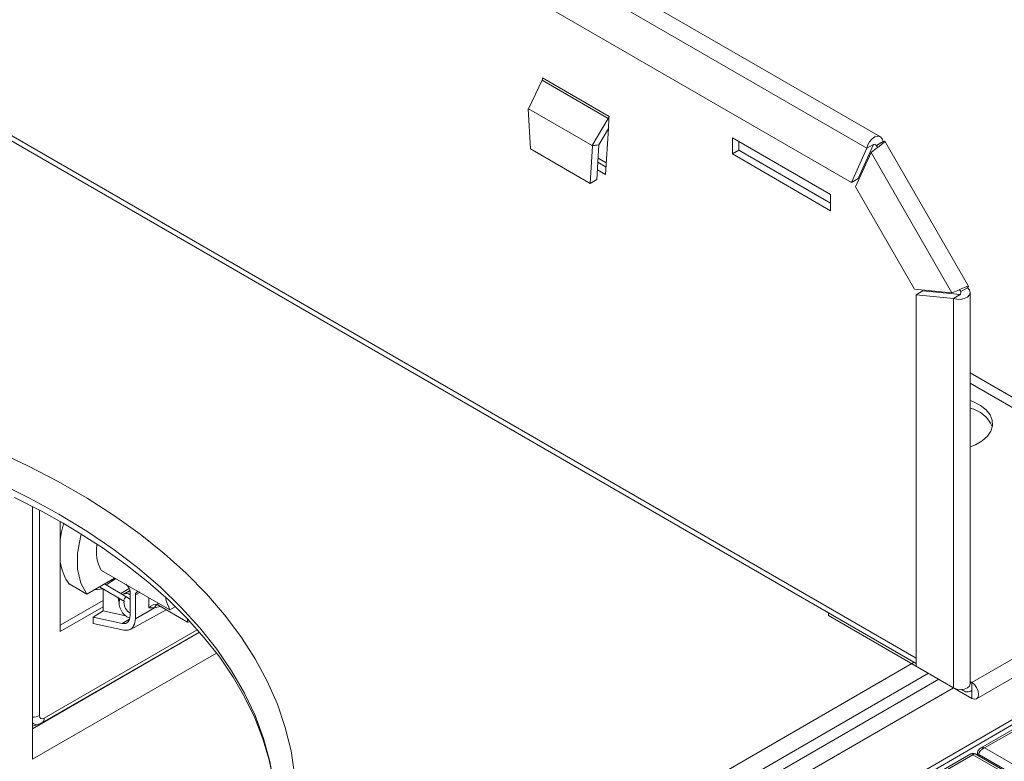
# Model space of a CAD drawing. Extents: x -2438 to -1867, y 1175 to 2170.
# Drawn here: x -1980 to -1974, y 1970 to 1974 of the extents above; entities that cross this region are included whole.
import ezdxf

# ---------------------------------------------------------------- set-up
doc = ezdxf.new("R2010")
doc.units = 0
doc.header["$MEASUREMENT"] = 0
doc.layers.get('0').update_dxf_attribs({"lineweight": 13})
doc.layers.add('Details', color=7, linetype='Continuous', lineweight=5)
doc.styles.get("Standard").update_dxf_attribs({"font": 'romans.shx', "width": 0.8})
doc.dimstyles.get("Standard").update_dxf_attribs({"dimscale": 8, "dimtxt": 0.19, "dimasz": 0.19, "dimexe": 0.0625, "dimexo": 0.062, "dimgap": 0.06, "dimtad": 0, "dimtih": 1, "dimtoh": 1, "dimzin": 4, "dimdsep": 46, "dimtxsty": 'Standard', "dimcen": 0, "dimdle": 3.175, "dimclrd": 256, "dimclre": 256, "dimclrt": 256, "dimadec": 0, "dimazin": 1, "dimtfac": 1, "dimtofl": 0, "dimtmove": 0, "dimatfit": 2, "dimfxl": 1, "dimtolj": 1, "dimtzin": 0, "dimlwd": -1, "dimlwe": -1, "dimarcsym": 0})

# ---------------------------------------------------------------- blocks, each defined once
blk = doc.blocks.new('A$C11F17938')
at = {"color": 5, "linetype": 'Continuous', "lineweight": 15}
for p, q in [((-79.25, 126.69), (82.59, 33.26)), ((80.44, 31.45), (-80.83, 124.55)), ((-78.36, 116.22), (77.96, 25.98)), ((88.34, -51), (-88.34, 51)), ((88.34, -50.15), (-87.68, 51.46)), ((28.49, 42.68), (39.18, 36.51)), ((28.47, 42.32), (26.26, 37.74)), ((39.03, 36.22), (28.47, 42.32)), ((26.26, 37.74), (26.22, 37.77)), ((26.59, 31.32), (26.22, 37.77)), ((26.22, 37.77), (26.28, 37.77)), ((36.45, 31.86), (26.26, 37.74)), ((39.12, 36.18), (39.18, 36.51)), ((36.45, 31.86), (39.03, 36.22)), ((39.03, 36.22), (39.12, 36.18)), ((39.06, 34.58), (39.12, 36.18)), ((37.53, 31.99), (39.06, 34.58)), ((38.61, 27.24), (39.06, 34.58)), ((58.89, 30.52), (58.89, 33.11)), ((58.89, 33.11), (74.6, 24.04)), ((36.5, 31.83), (36.13, 25.81)), ((36.45, 31.86), (37.53, 31.99)), ((36.5, 31.83), (36.45, 31.86)), ((36.5, 31.83), (37.53, 31.99)), ((37.53, 31.99), (37.19, 26.42)), ((59.95, 31.13), (59.95, 32.5)), ((81.49, 32.05), (79.02, 26.59)), ((81.39, 32), (80.44, 31.45)), ((81.95, 31.88), (81.72, 32.02)), ((81.95, 31.88), (83.01, 32.5)), ((82.05, 31.72), (81.95, 31.88)), ((83.31, 32.55), (96.7, 9.35)), ((36.13, 25.81), (26.59, 31.32)), ((59.95, 31.13), (58.89, 30.52)), ((74.6, 21.45), (58.89, 30.52)), ((74.6, 22.67), (59.95, 31.13)), ((80.44, 31.45), (77.96, 25.98)), ((78.61, 25.29), (81.09, 30.76)), ((94.05, 8.32), (81.09, 30.76)), ((38.68, 28.42), (37.36, 29.19)), ((38.72, 29.11), (37.4, 29.87)), ((38.61, 27.24), (37.29, 28)), ((36.13, 25.81), (37.19, 26.42)), ((79.02, 26.59), (77.96, 25.98)), ((78.61, 25.29), (88.07, 8.91)), ((74.6, 24.04), (74.6, 21.45)), ((94.05, 8.32), (88.07, 8.91)), ((89.4, 8.61), (88.34, 8)), ((88.34, 8), (94.32, 7.41)), ((88.34, 8), (88.34, -51.46)), ((89.4, 8.61), (95.36, 8.02)), ((95.27, 7.96), (94.32, 7.41)), ((95.45, 8.5), (95.35, 8.67)), ((95.45, 8.5), (96.51, 9.11)), ((95.45, 8.24), (95.45, 8.5)), ((96.96, 8.37), (96.96, -54.28)), ((94.32, -54.91), (94.32, 7.41)), ((139.29, -28.95), (96.96, -4.51)), ((138.58, -30.17), (96.96, -6.15)), ((138.58, -30.17), (97.22, -54.05)), ((139.36, -32.78), (97.99, -56.66)), ((74.27, -43.34), (74.27, -42.88)), ((97.22, -56.58), (74.27, -43.34)), ((88.34, -51.46), (94.32, -54.91)), ((97.22, -54.05), (96.96, -53.91)), ((97.22, -54.05), (97.22, -55.28)), ((95.97, -55.4), (95.56, -55.17)), ((97.22, -55.36), (97.15, -55.32)), ((97.25, -55.34), (97.22, -55.36)), ((97.22, -55.36), (97.22, -56.58))]:
    blk.add_line(p, q, dxfattribs=at)
at = {"color": 5, "linetype": 'Continuous', "lineweight": 15, "flags": 128}
for points in [[(80.44, 31.45), (80.57, 31.96), (80.85, 32.48), (81.26, 32.93), (81.72, 33.24), (82.19, 33.36), (82.59, 33.26), (82.88, 32.96), (83.01, 32.5)], [(83.01, 32.5), (83.26, 32.56), (83.3, 32.51), (83.15, 32.34), (82.82, 32.08), (82.38, 31.74), (81.89, 31.38), (81.43, 31.04), (81.09, 30.76)], [(94.05, 8.32), (94.46, 8.48), (94.98, 8.7), (95.54, 8.95), (96.05, 9.16), (96.45, 9.31), (96.67, 9.36), (96.69, 9.3), (96.51, 9.11)], [(96.51, 9.11), (96.85, 8.77), (96.96, 8.37), (96.85, 7.97), (96.51, 7.63), (96.01, 7.38), (95.41, 7.25), (94.82, 7.27), (94.32, 7.41)], [(96.96, -16.33), (97.81, -15.99), (98.89, -15.37), (99.72, -14.63), (100.28, -13.82), (100.55, -12.96), (100.51, -12.08), (100.17, -11.23), (99.54, -10.43), (98.64, -9.73), (97.51, -9.14), (96.96, -8.93)], [(94.32, -54.91), (94.82, -55.1), (95.41, -55.17), (96.01, -55.1), (96.51, -54.91), (96.85, -54.62), (96.96, -54.28)], [(96.96, -54.14), (97.08, -54.12), (97.22, -54.05)], [(97.22, -54.05), (97.64, -54.39), (97.99, -54.87), (98.23, -55.42), (98.31, -55.95), (98.23, -56.39), (97.99, -56.66), (97.64, -56.73), (97.22, -56.58)], [(97.22, -55.28), (97.23, -55.29), (97.24, -55.3), (97.25, -55.32), (97.25, -55.34), (97.25, -55.35), (97.24, -55.36), (97.23, -55.36), (97.22, -55.36)]]:
    blk.add_lwpolyline(points, dxfattribs=at)
at = {"color": 5, "linetype": 'Continuous', "lineweight": 15}
for centre, radius, start, end in [((81.54, 31.8), 0.255, 80.4599, 126.616), ((81.49, 31.34), 0.711, 50.0703, 83.3189), ((81.21, 31.36), 0.91, 11.1182, 35.5497), ((94.8, 8.25), 0.698, 21.3565, 52.3628), ((95.17, 8.19), 0.255, 293.3809, 338.5049), ((94.75, 8.38), 0.711, 336.6859, 11.3677), ((95.85, -15.08), 5.05, 23.1269, 77.2514), ((96.5, -54.49), 1.07, 221.3133, 312.4607)]:
    blk.add_arc(centre, radius, start, end, dxfattribs=at)
at = {"color": 5, "linetype": 'Continuous', "lineweight": 15, "extrusion": (0, 0, -1)}
for centre, major_axis, ratio, start_param, end_param in [((28.14, 42.48), (0.104, 0.502), 0.700312, 1.013244, 1.741047), ((38.83, 36.31), (0.332, 0.384), 0.404872, 0.707659, 1.435461)]:
    blk.add_ellipse(centre, major_axis=major_axis, ratio=ratio, start_param=start_param, end_param=end_param, dxfattribs=at)

msp = doc.modelspace()

# ---------------------------------------------------------------- linework, layer by layer
at = {"layer": 'Details', "color": 7, "linetype": 'Continuous', "lineweight": 9}
for p, q in [((-1965.7326, 1974.3305), (-1992.6666, 1958.7819)), ((-1965.6852, 1974.3259), (-1992.5241, 1958.8321)), ((-1979.7144, 1971.1664), (-1979.7144, 1969.5751)), ((-1979.6698, 1971.1437), (-1979.6698, 1969.8511)), ((-1979.539, 1971.072), (-1979.539, 1970.3801)), ((-1979.2804, 1970.7652), (-1978.8489, 1970.5161)), ((-1979.4832, 1970.6803), (-1979.3718, 1970.616)), ((-1979.3718, 1970.616), (-1979.1968, 1970.717)), ((-1979.119, 1970.5966), (-1979.2605, 1970.6803)), ((-1979.251, 1970.6747), (-1979.1916, 1970.7114)), ((-1979.1928, 1970.7147), (-1979.2406, 1970.6917)), ((-1979.2918, 1970.6622), (-1979.1351, 1970.5695)), ((-1979.2686, 1970.5094), (-1979.2686, 1970.6485)), ((-1979.1043, 1970.6507), (-1979.158, 1970.6197)), ((-1979.1468, 1970.613), (-1979.1003, 1970.6389)), ((-1979.0991, 1970.6296), (-1979.0991, 1970.4801)), ((-1979.0383, 1970.6255), (-1979.0656, 1970.6103)), ((-1979.539, 1970.4192), (-1979.2686, 1970.5752)), ((-1979.0656, 1970.4608), (-1979.0656, 1970.6103)), ((-1978.9802, 1970.5285), (-1978.9802, 1970.5919)), ((-1978.9247, 1970.5599), (-1978.9247, 1970.5472)), ((-1979.539, 1970.3801), (-1979.2686, 1970.5362)), ((-1979.2686, 1970.5094), (-1979.3309, 1970.4712)), ((-1979.1282, 1970.4786), (-1979.2686, 1970.5094)), ((-1979.097, 1970.3931), (-1978.8718, 1970.5167)), ((-1979.0656, 1970.4608), (-1978.9445, 1970.5283)), ((-1978.9445, 1970.5283), (-1978.9802, 1970.5285)), ((-1978.9098, 1970.5386), (-1978.9445, 1970.5283)), ((-1978.7365, 1970.4386), (-1978.9247, 1970.5472)), ((-1978.8145, 1970.5359), (-1978.8489, 1970.5161)), ((-1979.3309, 1970.4307), (-1979.3309, 1970.4712)), ((-1979.1486, 1970.4312), (-1979.3309, 1970.4712)), ((-1979.3309, 1970.4307), (-1979.1387, 1970.3885)), ((-1979.1486, 1970.4312), (-1979.1027, 1970.4589)), ((-1978.7365, 1970.4585), (-1978.7365, 1970.4386)), ((-1978.7365, 1970.4386), (-1978.7208, 1970.441)), ((-1979.7144, 1969.768), (-1978.662, 1970.3755)), ((-1979.6544, 1969.8044), (-1978.6631, 1970.3767)), ((-1979.6409, 1969.8343), (-1978.6762, 1970.3913)), ((-1979.7144, 1969.5751), (-1978.5551, 1970.2444)), ((-1982.1728, 1965.5587), (-1974.1568, 1970.1862)), ((-1972.8126, 1970.1802), (-1973.7399, 1969.6449)), ((-1982.1728, 1965.4384), (-1974.0683, 1970.117)), ((-1972.7989, 1970.1749), (-1973.7143, 1969.6464)), ((-1978.5767, 1967.4386), (-1974.0027, 1970.0791)), ((-1973.9103, 1970.0258), (-1978.5014, 1967.3754)), ((-1979.7144, 1969.7846), (-1979.6788, 1969.7941)), ((-1973.7143, 1969.6464), (-1971.9466, 1968.6259)), ((-1973.8009, 1969.6097), (-1974.7281, 1969.0744)), ((-1973.7871, 1969.6043), (-1974.7025, 1969.0759)), ((-1973.7871, 1969.6043), (-1972.0194, 1968.5839)), ((-1971.9939, 1968.5824), (-1973.7734, 1969.6097)), ((-1973.7584, 1969.6172), (-1973.7598, 1969.6019)), ((-1973.7504, 1969.6047), (-1973.7511, 1969.5969)), ((-1971.9679, 1968.5757), (-1973.7504, 1969.6047))]:
    msp.add_line(p, q, dxfattribs=at)
at = {"layer": 'Details', "color": 7, "linetype": 'Continuous', "lineweight": 9, "flags": 128}
for points in [[(-1978.0624, 1969.4808), (-1978.0848, 1969.629), (-1978.121, 1969.7763), (-1978.1709, 1969.9223), (-1978.2343, 1970.0665), (-1978.3109, 1970.2086), (-1978.4007, 1970.348), (-1978.5033, 1970.4845), (-1978.6185, 1970.6176), (-1978.7458, 1970.747), (-1978.8851, 1970.8722), (-1979.0357, 1970.9929), (-1979.1974, 1971.1088), (-1979.3696, 1971.2195), (-1979.5518, 1971.3247), (-1979.7436, 1971.4242), (-1979.9443, 1971.5175)], [(-1979.9281, 1971.3165), (-1979.7333, 1971.2211), (-1979.5479, 1971.1197)], [(-1979.8287, 1971.2245), (-1979.6496, 1971.1335), (-1979.522, 1971.0625)], [(-1979.5479, 1971.1197), (-1979.3723, 1971.0127), (-1979.2071, 1970.9003), (-1979.0528, 1970.7828), (-1978.9098, 1970.6606), (-1978.7786, 1970.5341), (-1978.6595, 1970.4037), (-1978.553, 1970.2697), (-1978.4593, 1970.1325), (-1978.3787, 1969.9926), (-1978.3115, 1969.8504), (-1978.2579, 1969.7062), (-1978.2179, 1969.5606), (-1978.1918, 1969.414), (-1978.1903, 1969.4025)], [(-1979.539, 1970.9597), (-1979.5311, 1971.0078), (-1979.5188, 1971.0595)], [(-1979.522, 1971.0625), (-1979.4348, 1971.0108), (-1979.2759, 1970.909), (-1979.1265, 1970.8028), (-1978.9871, 1970.6926), (-1978.8579, 1970.5788), (-1978.7392, 1970.4616), (-1978.6314, 1970.3413), (-1978.5346, 1970.2184), (-1978.4491, 1970.093), (-1978.375, 1969.9654), (-1978.3126, 1969.8359), (-1978.2618, 1969.7048), (-1978.2229, 1969.5723), (-1978.1961, 1969.4385), (-1978.1911, 1969.3923)], [(-1979.3718, 1970.616), (-1979.4102, 1970.6851), (-1979.43, 1970.7727), (-1979.43, 1970.8743), (-1979.4103, 1970.9846), (-1979.4073, 1970.9932)], [(-1979.269, 1970.6487), (-1979.3064, 1970.6443), (-1979.3229, 1970.6442)], [(-1979.0995, 1970.6328), (-1979.1185, 1970.6281), (-1979.1305, 1970.6175)], [(-1979.0378, 1970.6264), (-1979.0445, 1970.6293), (-1979.0505, 1970.6302), (-1979.0555, 1970.6292), (-1979.0595, 1970.6269), (-1979.0643, 1970.6194), (-1979.0656, 1970.6103)], [(-1979.1688, 1970.561), (-1979.1732, 1970.5776), (-1979.1751, 1970.5972)], [(-1979.1269, 1970.5958), (-1979.1312, 1970.5924), (-1979.1348, 1970.5875), (-1979.1373, 1970.582), (-1979.1382, 1970.5766), (-1979.1374, 1970.5722), (-1979.135, 1970.5695), (-1979.1347, 1970.5693)], [(-1979.0991, 1970.5821), (-1979.103, 1970.5859), (-1979.1193, 1970.5968)], [(-1978.9802, 1970.5285), (-1978.9685, 1970.5401), (-1978.9539, 1970.5475), (-1978.9386, 1970.5505), (-1978.931, 1970.5497), (-1978.9247, 1970.5472)], [(-1978.8489, 1970.5161), (-1978.872, 1970.5729), (-1978.8743, 1970.5932)], [(-1979.0991, 1970.4801), (-1979.1033, 1970.4549), (-1979.1129, 1970.4399), (-1979.1269, 1970.4316), (-1979.1486, 1970.4312)], [(-1979.1387, 1970.3885), (-1979.1093, 1970.3883), (-1979.0859, 1970.4014), (-1979.0708, 1970.4264), (-1979.0656, 1970.4608)], [(-1979.6772, 1969.7955), (-1979.6655, 1969.7988), (-1979.6544, 1969.8044)], [(-1973.7504, 1969.6047), (-1973.7538, 1969.6073), (-1973.7564, 1969.6102), (-1973.7579, 1969.6133), (-1973.7584, 1969.6164), (-1973.7584, 1969.6172)]]:
    msp.add_lwpolyline(points, dxfattribs=at)
at = {"layer": 'Details', "color": 7, "linetype": 'Continuous', "lineweight": 9}
for centre, radius, start, end in [((-1979.0593, 1970.8858), 0.2522, 170.05335, 208.74444), ((-1979.2262, 1970.8623), 0.3158, 187.9636, 215.5507), ((-1979.1612, 1970.626), 0.0621, 3.38316, 56.6196), ((-1979.1223, 1970.5728), 0.0458, 57.92712, 120.09554), ((-1979.0635, 1970.5621), 0.1044, 166.13961, 248.61915), ((-1979.0583, 1970.5646), 0.0796, 180.09548, 239.18435), ((-1979.1223, 1970.5895), 0.00784, 65.28558, 125.9849), ((-1978.9128, 1970.5205), 0.0327, 118.77262, 166.0201), ((-1979.714, 1969.9349), 0.095, 269.79385, 297.76044), ((-1979.6736, 1969.8307), 0.0329, 305.57688, 6.44291), ((-1973.7236, 1969.6137), 0.035, 116.07805, 174.1573), ((-1973.7871, 1969.5858), 0.0276, 59.07641, 120.73898)]:
    msp.add_arc(centre, radius, start, end, dxfattribs=at)
for centre, major_axis, ratio, start_param, end_param in [((-1979.6776, 1969.9112), (0.0137, 0.118), 0.515151, 2.730682, 3.342858), ((-1979.6312, 1969.8845), (0.0305, 0.0528), 0.447238, 2.482482, 3.800598), ((-1973.7143, 1969.6143), (0.0312, 0.026), 0.705603, 1.039491, 2.557928), ((-1973.7143, 1969.6143), (-0.0312, 0.026), 0.705603, -1.039491, -0.26858), ((-1973.7871, 1969.5722), (-0.0126, 0.038), 0.390269, -0.705241, 0.080075), ((-1973.7871, 1969.5722), (0.0126, 0.038), 0.390269, -0.080075, 0.705241)]:
    msp.add_ellipse(centre, major_axis=major_axis, ratio=ratio, start_param=start_param, end_param=end_param, dxfattribs=at)

# ---------------------------------------------------------------- block references
at = {"layer": 'Details', "lineweight": 9, "ltscale": 0.5, "xscale": 0.0393699999999626, "yscale": 0.0393699999999626, "zscale": 0.03937}
msp.add_blockref('A$C11F17938', (-1977.6222, 1972.1867), dxfattribs=at)

# ---------------------------------------------------------------- leaders
at = {"layer": 'Details'}
msp.add_leader([(-1985.2716, 1969.6084), (-1969.2222, 1985.4933), (-1966.9463, 1985.4933)], dimstyle='Standard', override={"dimasz": 0.3, "dimgap": 0.05}, dxfattribs=at)

doc.saveas('drawing.dxf')
